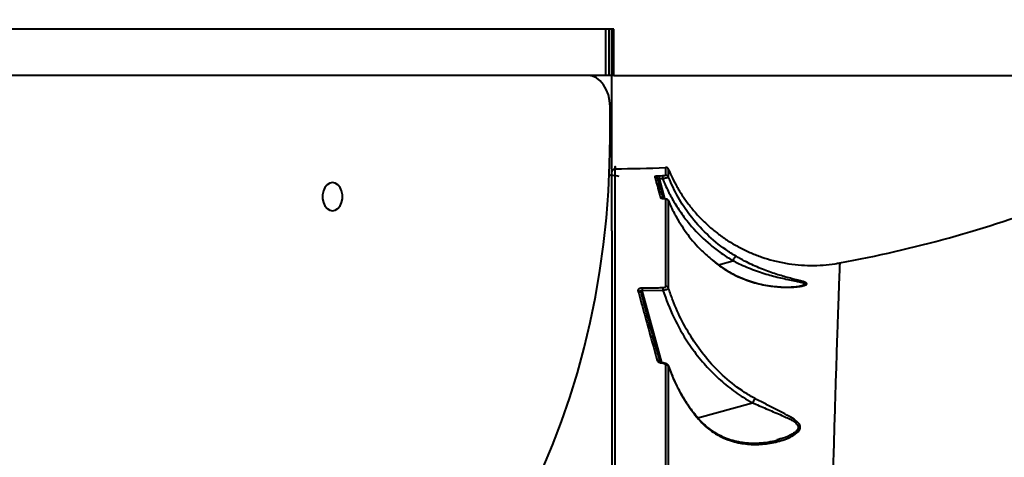
# Model space of a CAD drawing. Units: millimetres. Extents: x -1304 to 12690, y -961 to 7262.
# Drawn here: x 4683 to 5000, y 3567 to 3708 of the extents above; entities that cross this region are included whole.
import ezdxf

# ---------------------------------------------------------------- set-up
doc = ezdxf.new("R2010")
doc.units = ezdxf.units.MM
doc.layers.add('DiKom', color=7, linetype='Continuous', lineweight=0)
doc.styles.add('style1', font='arialbd_0.ttf', dxfattribs={"width": 0.8})
doc.dimstyles.new('1-50', dxfattribs={"dimtxt": 600, "dimasz": 300, "dimexe": 100, "dimexo": 0, "dimgap": 200, "dimtad": 1, "dimtxsty": 'style1', "dimcen": 200, "dimclrd": 7, "dimclre": 7, "dimclrt": 7, "dimadec": 1, "dimazin": 2, "dimtfac": 1, "dimtmove": 0, "dimatfit": 2, "dimfxl": 0, "dimlwd": 25, "dimlwe": 18, "dimarcsym": 0})

# ---------------------------------------------------------------- blocks, each defined once
blk = doc.blocks.new('*D0')
at = {"layer": 'Defpoints', "color": 0, "transparency": 16777216}
for p in [(6416.66, 5761.94), (1301.68, 1739.83), (4752.81, 1739.83)]:
    blk.add_point(p, dxfattribs=at)
at = {"layer": 'DiKom', "color": 7, "lineweight": 18, "transparency": 16777216}
for p, q in [((6416.66, 5761.94), (1201.68, 5761.94)), ((4752.81, 1739.83), (1201.68, 1739.83))]:
    blk.add_line(p, q, dxfattribs=at)
at = {"layer": 'DiKom', "color": 7, "lineweight": 25, "transparency": 16777216}
blk.add_line((1301.68, 5461.94), (1301.68, 2039.83), dxfattribs=at)
at = {"layer": 'DiKom', "color": 7, "transparency": 16777216}
for points in [[(1251.68, 5461.94), (1351.68, 5461.94), (1301.68, 5761.94)], [(1251.68, 2039.83), (1351.68, 2039.83), (1301.68, 1739.83)]]:
    blk.add_solid(points, dxfattribs=at)
at = {"layer": 'DiKom', "color": 7, "lineweight": 200, "transparency": 16777216, "insert": (795.34, 3654), "char_height": 600, "attachment_point": 5, "rotation": 90, "style": 'style1'}
blk.add_mtext('4050', dxfattribs=at)
blk = doc.blocks.new('*D1')
at = {"layer": 'Defpoints', "color": 0, "linetype": 'Continuous', "transparency": 16777216}
for p in [(8697.94, 3818.13), (2018.99, 2922.83), (8697.94, 461.88)]:
    blk.add_point(p, dxfattribs=at)
at = {"layer": 'DiKom', "color": 7, "linetype": 'Continuous', "lineweight": 18, "transparency": 16777216}
for p, q in [((8697.94, 3818.13), (8697.94, 361.88)), ((2018.99, 2922.83), (2018.99, 361.88))]:
    blk.add_line(p, q, dxfattribs=at)
at = {"layer": 'DiKom', "color": 7, "linetype": 'Continuous', "lineweight": 25, "transparency": 16777216}
blk.add_line((2318.99, 461.88), (8397.94, 461.88), dxfattribs=at)
at = {"layer": 'DiKom', "color": 7, "linetype": 'Continuous', "transparency": 16777216}
for points in [[(2318.99, 511.88), (2318.99, 411.88), (2018.99, 461.88)], [(8397.94, 511.88), (8397.94, 411.88), (8697.94, 461.88)]]:
    blk.add_solid(points, dxfattribs=at)
at = {"layer": 'DiKom', "color": 7, "linetype": 'Continuous', "lineweight": 40, "transparency": 16777216, "insert": (4676.36, 968.23), "char_height": 600, "attachment_point": 5, "style": 'style1'}
blk.add_mtext('6700', dxfattribs=at)
blk = doc.blocks.new('*D3')
at = {"layer": 'Defpoints', "color": 0, "transparency": 16777216}
for p in [(5892.92, 7261.94), (-403.61, 239.83), (3552.81, 239.83)]:
    blk.add_point(p, dxfattribs=at)
at = {"layer": 'DiKom', "color": 7, "lineweight": 18, "transparency": 16777216}
for p, q in [((5892.92, 7261.94), (-503.61, 7261.94)), ((3552.81, 239.83), (-503.61, 239.83))]:
    blk.add_line(p, q, dxfattribs=at)
at = {"layer": 'DiKom', "color": 7, "lineweight": 25, "transparency": 16777216}
blk.add_line((-403.61, 6961.94), (-403.61, 539.83), dxfattribs=at)
at = {"layer": 'DiKom', "color": 7, "transparency": 16777216}
for points in [[(-453.61, 6961.94), (-353.61, 6961.94), (-403.61, 7261.94)], [(-453.61, 539.83), (-353.61, 539.83), (-403.61, 239.83)]]:
    blk.add_solid(points, dxfattribs=at)
at = {"layer": 'DiKom', "color": 7, "lineweight": 200, "transparency": 16777216, "insert": (-909.95, 3555.47), "char_height": 600, "attachment_point": 5, "rotation": 90, "style": 'style1'}
blk.add_mtext('7050', dxfattribs=at)

msp = doc.modelspace()

# ---------------------------------------------------------------- linework, layer by layer
at = {"layer": 'DiKom', "color": 7, "linetype": 'Continuous', "lineweight": 40}
for p, q in [((4841.214, 3704.825), (4438.163, 3704.825)), ((4845.311, 3704.825), (4841.214, 3704.825)), ((4849.155, 3704.825), (4845.311, 3704.825)), ((4852.744, 3704.825), (4849.155, 3704.825)), ((4856.073, 3704.825), (4852.744, 3704.825)), ((4859.136, 3704.825), (4856.073, 3704.825)), ((4861.931, 3704.825), (4859.136, 3704.825)), ((4864.452, 3704.825), (4861.931, 3704.825)), ((4866.695, 3704.825), (4864.452, 3704.825)), ((4868.656, 3704.825), (4866.695, 3704.825)), ((4870.331, 3704.825), (4868.656, 3704.825)), ((4871.715, 3704.825), (4870.331, 3704.825)), ((4871.715, 3689.825), (4871.715, 3704.825)), ((4872.804, 3704.825), (4871.715, 3704.825)), ((4872.804, 3689.825), (4872.804, 3704.825)), ((4873.594, 3704.825), (4872.804, 3704.825)), ((4873.594, 3689.825), (4873.594, 3704.825)), ((4874.079, 3704.825), (4873.594, 3704.825)), ((4874.079, 3689.825), (4874.079, 3704.825)), ((4874.257, 3704.825), (4874.079, 3704.825)), ((4874.257, 3689.825), (4874.257, 3704.825)), ((4841.214, 3689.825), (4438.163, 3689.825)), ((4845.311, 3689.825), (4841.214, 3689.825)), ((4849.155, 3689.825), (4845.311, 3689.825)), ((4852.744, 3689.825), (4849.155, 3689.825)), ((4873.648, 3689.825), (4852.648, 3689.825)), ((4856.073, 3689.825), (4852.744, 3689.825)), ((4859.136, 3689.825), (4856.073, 3689.825)), ((4861.931, 3689.825), (4859.136, 3689.825)), ((4864.452, 3689.825), (4861.931, 3689.825)), ((4866.695, 3689.825), (4864.452, 3689.825)), ((4868.656, 3689.825), (4866.695, 3689.825)), ((4870.331, 3689.825), (4868.656, 3689.825)), ((4871.715, 3689.825), (4870.331, 3689.825)), ((4872.804, 3689.825), (4871.715, 3689.825)), ((4873.594, 3689.825), (4872.804, 3689.825)), ((4874.079, 3689.825), (4873.594, 3689.825)), ((4873.648, 3639.825), (4873.648, 3689.825)), ((4874.257, 3689.825), (4874.079, 3689.825)), ((4874.257, 3689.825), (4904.987, 3689.825)), ((4904.987, 3689.825), (4915.423, 3689.825)), ((4915.423, 3689.825), (4920.257, 3689.825)), ((4920.257, 3689.825), (4924.849, 3689.825)), ((4924.849, 3689.825), (4929.211, 3689.825)), ((4929.211, 3689.825), (4933.352, 3689.825)), ((4933.352, 3689.825), (4937.285, 3689.825)), ((4937.285, 3689.825), (4941.018, 3689.825)), ((4941.018, 3689.825), (4944.564, 3689.825)), ((4944.564, 3689.825), (4947.933, 3689.825)), ((4947.933, 3689.825), (4951.135, 3689.825)), ((4951.135, 3689.825), (4954.182, 3689.825)), ((4954.182, 3689.825), (4957.084, 3689.825)), ((4957.084, 3689.825), (4959.851, 3689.825)), ((4959.851, 3689.825), (4962.496, 3689.825)), ((4962.496, 3689.825), (4965.028, 3689.825)), ((4965.028, 3689.825), (4967.458, 3689.825)), ((4967.458, 3689.825), (4969.797, 3689.825)), ((4969.797, 3689.825), (4972.056, 3689.825)), ((4972.056, 3689.825), (4974.246, 3689.825)), ((4974.246, 3689.825), (4978.459, 3689.825)), ((4978.459, 3689.825), (4982.523, 3689.825)), ((4982.523, 3689.825), (4999.009, 3689.825)), ((4999.009, 3689.825), (5006.931, 3689.825)), ((4873.034, 3669.825), (4873.034, 3679.825)), ((4888.928, 3656.66), (4889.945, 3656.699)), ((4890.71, 3650.235), (4888.928, 3656.66)), ((4889.946, 3657.534), (4888.931, 3657.495)), ((4891.911, 3657.068), (4891.911, 3657.318)), ((4890.36, 3650.272), (4890.352, 3650.272)), ((4873.648, 3639.825), (4873.648, 2839.825)), ((4906.084, 3630.342), (4907.02, 3629.515)), ((4906.097, 3630.428), (4907.069, 3629.651)), ((4907.945, 3628.941), (4912.593, 3630.23)), ((4883.356, 3620.622), (4890.039, 3620.705)), ((4889.784, 3597.446), (4883.356, 3620.622)), ((4934.811, 3622.213), (4935.009, 3622.26)), ((4934.973, 3622.241), (4934.848, 3622.21)), ((4891.896, 3596.13), (4891.855, 3596.267)), ((4891.896, 3596.13), (4892.913, 3593.444)), ((4891.904, 3596.28), (4892.924, 3593.517)), ((4892.913, 3593.444), (4892.93, 3593.528)), ((4901.355, 3579.601), (4918.996, 3584.493)), ((4927.624, 3572.749), (4926.94, 3572.572))]:
    msp.add_line(p, q, dxfattribs=at)
at = {"layer": 'DiKom', "color": 7, "linetype": 'Continuous', "lineweight": 40, "flags": 128}
for points in [[(4873.034, 3679.825), (4872.898, 3681.776), (4872.496, 3683.652), (4871.842, 3685.381), (4870.963, 3686.896), (4869.891, 3688.14), (4868.669, 3689.064), (4867.342, 3689.633), (4865.963, 3689.825)], [(4851.375, 3563.458), (4854.507, 3570.86), (4857.41, 3578.447), (4860.079, 3586.204), (4862.51, 3594.116), (4864.697, 3602.169), (4866.636, 3610.348), (4868.324, 3618.638), (4869.757, 3627.023), (4870.934, 3635.487), (4871.851, 3644.016), (4872.508, 3652.592), (4872.902, 3661.201), (4873.034, 3669.825)], [(4783.609, 3646.265), (4784.517, 3646.45), (4785.352, 3646.989), (4786.046, 3647.839), (4786.542, 3648.931), (4786.801, 3650.176), (4786.801, 3651.474), (4786.542, 3652.72), (4786.046, 3653.812), (4785.352, 3654.662), (4784.517, 3655.201), (4783.609, 3655.386), (4782.7, 3655.201), (4781.865, 3654.662), (4781.172, 3653.812), (4780.675, 3652.72), (4780.417, 3651.474), (4780.417, 3650.176), (4780.675, 3648.931), (4781.172, 3647.839), (4781.865, 3646.989), (4782.7, 3646.45), (4783.609, 3646.265)], [(4890.352, 3650.272), (4890.34, 3650.272), (4890.269, 3650.248)], [(4889.872, 3597.438), (4889.867, 3597.436), (4889.847, 3597.39), (4889.828, 3597.288)]]:
    msp.add_lwpolyline(points, dxfattribs=at)
at = {"layer": 'DiKom', "color": 7, "linetype": 'Continuous', "lineweight": 40}
for centre, radius, start, end in [((4874.648, 3658.827), 1, 90.17217, 180), ((4873.648, 4029.825), 370, 270.15453, 272.67868), ((4890.987, 3659.231), 1, 22.00685, 92.77065), ((4887.485, 3656.272), 0.994, 15.64505, 92.4658), ((4895.711, 3657.054), 6.794, 176.27194, 183.31913), ((4896.769, 3657.115), 6.836, 176.48239, 183.48489), ((4890.988, 3656.684), 1, 22.58579, 92.72434), ((4889.366, 3649.489), 1.006, 59.01607, 93.06894), ((4890.988, 3649.068), 1.002, 23.08312, 92.83911), ((4873.648, 4029.825), 407, 280.40156, 290.59757), ((4882.136, 3619.685), 0.927, 17.77067, 96.13369), ((4893.779, 3620.689), 10.423, 176.24379, 180.37025), ((4901.219, 3620.971), 11.183, 177.52388, 181.36419), ((4890.99, 3620.894), 1.006, 25.04663, 93.35148), ((4888.4, 3597.115), 0.941, 31.41872, 98.07991), ((4890.994, 3595.669), 1.013, 27.08835, 93.8483)]:
    msp.add_arc(centre, radius, start, end, dxfattribs=at)
for points, knots in [([(4874.647, 3450.694), (4874.647, 3454.631), (4874.647, 3465.238), (4874.647, 3481.962), (4874.647, 3500.621), (4874.647, 3518.646), (4874.647, 3535.957), (4874.647, 3552.471), (4874.647, 3567.826), (4874.646, 3581.996), (4874.646, 3594.983), (4874.646, 3606.997), (4874.646, 3617.955), (4874.646, 3627.789), (4874.646, 3636.288), (4874.646, 3643.444), (4874.646, 3649.318), (4874.646, 3653.901), (4874.646, 3657.518), (4874.645, 3658.634), (4874.645, 3661.407), (4874.645, 3659.827), (4874.645, 3659.827)], [0, 0, 0, 0, 0.031306, 0.0843383, 0.1374111, 0.1904433, 0.2450158, 0.2996328, 0.3542053, 0.4072374, 0.4603103, 0.5133424, 0.5679149, 0.6225319, 0.6771044, 0.7301359, 0.7832082, 0.8362397, 0.8908115, 0.9454278, 0.9999997, 1, 1, 1, 1]), ([(4890.941, 3660.222), (4890.941, 3660.12), (4890.941, 3659.915), (4890.94, 3658.43), (4890.94, 3657.683)], [0, 0, 0, 0, 0.4970055, 1, 1, 1, 1]), ([(4891.911, 3657.318), (4891.911, 3657.957), (4891.912, 3659.265), (4891.912, 3659.457), (4891.912, 3659.555)], [0, 0, 0, 0, 0.4880659, 1, 1, 1, 1]), ([(4891.912, 3659.555), (4891.912, 3659.591), (4891.912, 3659.631), (4891.912, 3659.609), (4891.912, 3659.607)], [0, 0, 0, 0, 0.9132472, 1, 1, 1, 1]), ([(4891.936, 3659.617), (4892.213, 3658.945), (4892.93, 3657.207), (4894.34, 3654.483), (4896.153, 3651.444), (4898.225, 3648.493), (4900.531, 3645.665), (4903.059, 3642.991), (4905.794, 3640.496), (4908.72, 3638.201), (4911.818, 3636.122), (4915.071, 3634.276), (4918.46, 3632.675), (4921.965, 3631.33), (4925.689, 3630.214), (4929.604, 3629.37), (4933.668, 3628.84), (4937.71, 3628.64), (4941.696, 3628.783), (4944.84, 3629.088), (4946.626, 3629.448), (4947.126, 3629.549)], [0, 0, 0, 0, 0.0320901, 0.0829346, 0.1351086, 0.1881745, 0.2418517, 0.2959625, 0.3503868, 0.4050441, 0.4598789, 0.5148515, 0.5699309, 0.6250941, 0.6803239, 0.741305, 0.8015612, 0.860977, 0.9196061, 0.9774966, 1, 1, 1, 1]), ([(4875.998, 3657.37), (4875.34, 3657.478), (4874.255, 3657.656), (4873.113, 3657.723), (4872.663, 3657.749)], [0, 0, 0, 0, 0.6064511, 1, 1, 1, 1]), ([(4888.931, 3657.495), (4888.766, 3657.488), (4888.437, 3657.472), (4887.994, 3657.429), (4887.662, 3657.376), (4887.464, 3657.319), (4887.449, 3657.283), (4887.442, 3657.266)], [0, 0, 0, 0, 0.2064301, 0.4133416, 0.6142178, 0.8134783, 1, 1, 1, 1]), ([(4887.442, 3657.266), (4887.463, 3657.189), (4887.57, 3656.802), (4887.877, 3655.691), (4888.437, 3653.661), (4889.02, 3651.549), (4889.312, 3650.493)], [0, 0, 0, 0, 0.0480633, 0.2403248, 0.6198808, 1, 1, 1, 1]), ([(4888.442, 3656.541), (4888.438, 3656.57), (4888.428, 3656.629), (4888.474, 3656.69), (4888.543, 3656.715), (4888.615, 3656.724), (4888.68, 3656.722), (4888.793, 3656.704), (4888.868, 3656.68), (4888.928, 3656.66)], [0, 0, 0, 0, 0.2066736, 0.4049192, 0.5395939, 0.590635, 0.7294262, 0.7857302, 1, 1, 1, 1]), ([(4890.198, 3650.211), (4889.86, 3651.43), (4889.141, 3654.021), (4888.684, 3655.668), (4888.442, 3656.541)], [0, 0, 0, 0, 0.4701746, 1, 1, 1, 1]), ([(4889.945, 3656.699), (4890.166, 3656.744), (4890.607, 3656.835), (4891.197, 3656.951), (4891.64, 3657.034), (4891.864, 3657.069), (4891.899, 3657.069), (4891.911, 3657.068)], [0, 0, 0, 0, 0.2223367, 0.4448214, 0.6638167, 0.8806435, 1, 1, 1, 1]), ([(4889.945, 3656.699), (4890.531, 3655.327), (4891.702, 3652.583), (4893.9, 3648.629), (4896.422, 3644.824), (4900.101, 3640.192), (4904.289, 3636.086), (4908.856, 3632.544), (4911.347, 3631.002), (4912.593, 3630.23)], [0, 0, 0, 0, 0.1264502, 0.2528984, 0.3828681, 0.5128356, 0.7531107, 0.8765575, 1, 1, 1, 1]), ([(4890.94, 3657.683), (4890.935, 3657.675), (4890.923, 3657.655), (4890.809, 3657.62), (4890.59, 3657.583), (4890.287, 3657.551), (4890.059, 3657.54), (4889.946, 3657.534)], [0, 0, 0, 0, 0.1487822, 0.3487293, 0.5573504, 0.7790503, 1, 1, 1, 1]), ([(4913.667, 3631.639), (4912.542, 3632.336), (4909.161, 3634.431), (4903.997, 3638.724), (4898.891, 3644.476), (4894.777, 3650.641), (4892.872, 3654.914), (4891.911, 3657.068)], [0, 0, 0, 0, 0.1161141, 0.3488609, 0.5873483, 0.791863, 1, 1, 1, 1]), ([(4889.312, 3650.493), (4889.339, 3650.458), (4889.391, 3650.389), (4889.675, 3650.308), (4889.991, 3650.264), (4890.207, 3650.252), (4890.269, 3650.248)], [0, 0, 0, 0, 0.2927307, 0.5849498, 0.8819861, 1, 1, 1, 1]), ([(4889.869, 3650.332), (4889.869, 3650.332), (4889.87, 3650.331), (4889.932, 3650.315), (4890.075, 3650.294), (4890.229, 3650.276), (4890.342, 3650.274), (4890.36, 3650.273)], [0, 0, 0, 0, 0.1117402, 0.3122779, 0.5911009, 0.933438, 1, 1, 1, 1]), ([(4890.269, 3650.248), (4890.337, 3650.244), (4890.509, 3650.234), (4890.731, 3650.197), (4890.904, 3650.14), (4890.927, 3650.092), (4890.938, 3650.068)], [0, 0, 0, 0, 0.1835595, 0.4626725, 0.7309717, 1, 1, 1, 1]), ([(4890.352, 3650.267), (4890.516, 3650.257), (4890.853, 3650.236), (4891.228, 3650.141), (4891.57, 3649.951), (4891.811, 3649.711), (4891.886, 3649.507), (4891.92, 3649.415)], [0, 0, 0, 0, 0.2483535, 0.5111195, 0.6880175, 0.8585586, 1, 1, 1, 1]), ([(4890.938, 3650.068), (4890.938, 3648.362), (4890.937, 3644.95), (4890.935, 3638.387), (4890.933, 3630.853), (4890.932, 3624.883), (4890.931, 3621.899)], [0, 0, 0, 0, 0.2486162, 0.4972325, 0.7486162, 1, 1, 1, 1]), ([(4891.902, 3621.32), (4891.902, 3624.27), (4891.904, 3630.17), (4891.906, 3637.687), (4891.907, 3644.287), (4891.908, 3647.736), (4891.909, 3649.461)], [0, 0, 0, 0, 0.2486154, 0.497231, 0.7486155, 1, 1, 1, 1]), ([(4891.909, 3649.461), (4892.474, 3648.15), (4893.231, 3646.395), (4894.139, 3644.728), (4894.369, 3644.305)], [0, 0, 0, 0, 0.7468183, 1, 1, 1, 1]), ([(4894.369, 3644.305), (4895.547, 3642.381), (4897.927, 3638.494), (4901.951, 3633.841), (4904.898, 3631.346), (4906.084, 3630.342)], [0, 0, 0, 0, 0.3695493, 0.7462937, 1, 1, 1, 1]), ([(4912.593, 3630.23), (4912.594, 3630.231), (4912.596, 3630.231), (4912.599, 3630.233), (4912.6, 3630.235), (4912.6, 3630.235)], [0, 0, 0, 0, 0.4482074, 0.8136186, 1, 1, 1, 1]), ([(4912.6, 3630.235), (4912.717, 3630.422), (4912.95, 3630.797), (4913.273, 3631.25), (4913.508, 3631.529), (4913.622, 3631.623), (4913.659, 3631.636), (4913.667, 3631.639)], [0, 0, 0, 0, 0.2525195, 0.5050533, 0.7575757, 0.9487002, 1, 1, 1, 1]), ([(4912.6, 3630.235), (4912.601, 3630.234), (4912.864, 3630.096), (4914.761, 3629.158), (4918.357, 3627.565), (4923.282, 3625.89), (4928.068, 3624.633), (4931.572, 3623.933), (4933.804, 3623.491), (4934.971, 3623.228), (4935.755, 3622.959), (4935.903, 3622.746), (4935.79, 3622.538), (4935.553, 3622.373), (4935.089, 3622.267), (4934.973, 3622.241)], [0, 0, 0, 0, 0.0001222, 0.0278918, 0.1988119, 0.3734245, 0.5376192, 0.7050046, 0.7605297, 0.8170358, 0.8723045, 0.9177692, 0.9272783, 0.9818257, 1, 1, 1, 1]), ([(4929.722, 3624.947), (4928.331, 3625.35), (4925.485, 3626.174), (4920.995, 3627.897), (4917.003, 3629.745), (4914.582, 3631.119), (4913.667, 3631.639)], [0, 0, 0, 0, 0.2684815, 0.5491336, 0.8296146, 1, 1, 1, 1]), ([(4906.995, 3629.558), (4907.005, 3629.555), (4907.02, 3629.55), (4907.02, 3629.524), (4907.02, 3629.515)], [0, 0, 0, 0, 0.6221636, 1, 1, 1, 1]), ([(4907.02, 3629.515), (4908.212, 3628.653), (4910.597, 3626.929), (4914.847, 3624.736), (4919.644, 3622.992), (4924.627, 3621.96), (4929.249, 3621.591), (4932.48, 3621.71), (4934.57, 3621.995), (4935.725, 3622.256), (4936.501, 3622.595), (4936.49, 3622.971), (4935.774, 3623.313), (4934.758, 3623.625), (4932.847, 3624.117), (4931.048, 3624.595), (4929.722, 3624.947)], [0, 0, 0, 0, 0.087561, 0.1752714, 0.296684, 0.4182734, 0.5239398, 0.6293714, 0.6699273, 0.7103655, 0.752467, 0.7949655, 0.8319639, 0.866861, 0.9018596, 1, 1, 1, 1]), ([(4907.049, 3629.633), (4907.396, 3629.359), (4908.353, 3628.602), (4909.353, 3627.957), (4909.99, 3627.547)], [0, 0, 0, 0, 0.3629192, 1, 1, 1, 1]), ([(4909.99, 3627.547), (4910.078, 3627.487), (4910.924, 3626.912), (4912.616, 3625.978), (4915.078, 3624.762), (4917.675, 3623.763), (4920.418, 3622.932), (4923.282, 3622.301), (4926.14, 3621.898), (4928.773, 3621.725), (4930.993, 3621.726), (4932.691, 3621.833), (4933.891, 3621.985), (4934.638, 3622.126), (4934.886, 3622.197), (4934.976, 3622.223)], [0, 0, 0, 0, 0.0101576, 0.0979865, 0.1901179, 0.2856946, 0.3852627, 0.4930886, 0.6050069, 0.710216, 0.798125, 0.8749311, 0.9336565, 0.9758026, 1, 1, 1, 1]), ([(4943.234, 3487.451), (4943.334, 3492.365), (4943.534, 3502.194), (4943.841, 3516.187), (4944.151, 3529.591), (4944.472, 3542.759), (4944.803, 3555.533), (4945.137, 3567.766), (4945.464, 3579.111), (4945.78, 3589.486), (4946.077, 3598.824), (4946.343, 3606.828), (4946.574, 3613.537), (4946.768, 3619.02), (4946.929, 3623.427), (4947.052, 3626.727), (4947.127, 3628.742), (4947.161, 3629.632), (4947.154, 3629.443), (4947.153, 3629.409)], [0, 0, 0, 0, 0.0566672, 0.1133344, 0.1705655, 0.2277967, 0.2910645, 0.354381, 0.4176482, 0.4827803, 0.5479664, 0.6130974, 0.6743748, 0.7356982, 0.7969748, 0.8600198, 0.9231161, 0.9861607, 1, 1, 1, 1]), ([(4883.378, 3621.372), (4883.239, 3621.366), (4882.96, 3621.355), (4882.584, 3621.265), (4882.29, 3621.132), (4882.09, 3620.958), (4882.009, 3620.776), (4882.028, 3620.656), (4882.036, 3620.607)], [0, 0, 0, 0, 0.1643778, 0.3291492, 0.4897674, 0.6616091, 0.8613755, 1, 1, 1, 1]), ([(4882.036, 3620.607), (4882.114, 3620.328), (4882.499, 3618.931), (4883.53, 3615.198), (4885.206, 3609.129), (4886.921, 3602.922), (4887.971, 3599.121), (4888.268, 3598.047)], [0, 0, 0, 0, 0.041373, 0.206872, 0.5381545, 0.8694377, 1, 1, 1, 1]), ([(4883.019, 3619.968), (4883.004, 3620.025), (4882.971, 3620.159), (4882.958, 3620.348), (4882.987, 3620.501), (4883.037, 3620.585), (4883.084, 3620.628), (4883.138, 3620.654), (4883.207, 3620.662), (4883.282, 3620.651), (4883.331, 3620.632), (4883.356, 3620.622)], [0, 0, 0, 0, 0.1852192, 0.4305613, 0.6102299, 0.6934632, 0.7464723, 0.8083429, 0.8667211, 0.9298934, 1, 1, 1, 1]), ([(4890.046, 3621.455), (4889.381, 3621.441), (4887.158, 3621.397), (4884.935, 3621.383), (4883.378, 3621.372)], [0, 0, 0, 0, 0.2996363, 1, 1, 1, 1]), ([(4890.039, 3620.705), (4890.248, 3620.744), (4890.665, 3620.821), (4891.218, 3620.97), (4891.635, 3621.122), (4891.844, 3621.241), (4891.887, 3621.301), (4891.902, 3621.32)], [0, 0, 0, 0, 0.2221155, 0.4443886, 0.6650741, 0.8922368, 1, 1, 1, 1]), ([(4890.039, 3620.705), (4891.137, 3617.753), (4893.331, 3611.851), (4897.641, 3604.389), (4902.081, 3598.389), (4906.372, 3593.708), (4910.929, 3589.668), (4915.187, 3586.615), (4917.978, 3585.06), (4918.996, 3584.493)], [0, 0, 0, 0, 0.1992548, 0.3984554, 0.5429345, 0.6708087, 0.7989896, 0.9267416, 1, 1, 1, 1]), ([(4890.931, 3621.899), (4890.931, 3621.891), (4890.929, 3621.838), (4890.892, 3621.744), (4890.764, 3621.627), (4890.573, 3621.535), (4890.324, 3621.471), (4890.139, 3621.46), (4890.046, 3621.455)], [0, 0, 0, 0, 0.0354432, 0.2573521, 0.4482423, 0.6281092, 0.8143701, 1, 1, 1, 1]), ([(4919.84, 3585.804), (4918.69, 3586.461), (4915.211, 3588.446), (4909.926, 3592.574), (4904.468, 3598.183), (4899.902, 3604.289), (4896.17, 3610.689), (4893.57, 3616.428), (4892.338, 3620.039), (4891.902, 3621.32)], [0, 0, 0, 0, 0.085362, 0.2582641, 0.431297, 0.5912942, 0.7518445, 0.9119638, 1, 1, 1, 1]), ([(4889.26, 3597.462), (4888.141, 3601.498), (4885.898, 3609.584), (4883.98, 3616.503), (4883.019, 3619.968)], [0, 0, 0, 0, 0.4991779, 1, 1, 1, 1]), ([(4888.268, 3598.047), (4888.317, 3597.944), (4888.415, 3597.739), (4888.799, 3597.492), (4889.285, 3597.325), (4889.659, 3597.3), (4889.828, 3597.288)], [0, 0, 0, 0, 0.259149, 0.5177315, 0.7812198, 1, 1, 1, 1]), ([(4889.191, 3597.606), (4889.189, 3597.607), (4889.186, 3597.611), (4889.268, 3597.555), (4889.443, 3597.493), (4889.662, 3597.446), (4889.816, 3597.443), (4889.874, 3597.442)], [0, 0, 0, 0, 0.1231852, 0.3456744, 0.6011824, 0.8484984, 1, 1, 1, 1]), ([(4889.828, 3597.288), (4889.875, 3597.286), (4890.063, 3597.28), (4890.373, 3597.216), (4890.678, 3597.073), (4890.884, 3596.889), (4890.912, 3596.749), (4890.926, 3596.68)], [0, 0, 0, 0, 0.0798579, 0.3181432, 0.555572, 0.7773879, 1, 1, 1, 1]), ([(4889.873, 3597.43), (4890.086, 3597.417), (4890.572, 3597.387), (4891.188, 3597.125), (4891.665, 3596.743), (4891.809, 3596.414), (4891.869, 3596.276)], [0, 0, 0, 0, 0.2445259, 0.5573961, 0.8147093, 1, 1, 1, 1]), ([(4890.926, 3596.68), (4890.925, 3593.528), (4890.924, 3587.225), (4890.922, 3576.966), (4890.92, 3566.175), (4890.919, 3558.473), (4890.918, 3554.623)], [0, 0, 0, 0, 0.2491215, 0.4982427, 0.7491213, 1, 1, 1, 1]), ([(4891.887, 3554.127), (4891.888, 3557.946), (4891.889, 3565.584), (4891.892, 3576.342), (4891.894, 3586.619), (4891.895, 3592.96), (4891.896, 3596.13)], [0, 0, 0, 0, 0.2491216, 0.4982431, 0.7491215, 1, 1, 1, 1]), ([(4892.913, 3593.444), (4892.955, 3593.342), (4893.973, 3590.871), (4896.305, 3586.093), (4899.399, 3581.927), (4900.962, 3579.824)], [0, 0, 0, 0, 0.0209668, 0.5055771, 1, 1, 1, 1]), ([(4892.959, 3593.539), (4893.199, 3592.934), (4893.952, 3591.042), (4895.519, 3588.002), (4897.653, 3584.468), (4899.498, 3581.803), (4900.706, 3580.391), (4901.024, 3580.019)], [0, 0, 0, 0, 0.1236345, 0.3867029, 0.6478683, 0.9073424, 1, 1, 1, 1]), ([(4900.962, 3579.824), (4901.671, 3579.018), (4903.091, 3577.405), (4905.679, 3575.284), (4908.623, 3573.506), (4912.393, 3571.978), (4916.757, 3571.076), (4921.658, 3570.984), (4926.523, 3571.682), (4930.066, 3572.861), (4932.271, 3574.016), (4933.475, 3574.88), (4934.308, 3575.89), (4934.403, 3577.023), (4933.627, 3578.248), (4931.867, 3579.525), (4929.438, 3580.879), (4926.546, 3582.335), (4923.334, 3583.954), (4921.005, 3585.187), (4919.84, 3585.804)], [0, 0, 0, 0, 0.0482051, 0.0964665, 0.1564813, 0.2165946, 0.3050933, 0.3937421, 0.4869553, 0.5799882, 0.6113369, 0.6426255, 0.6797853, 0.7100246, 0.7402865, 0.7862494, 0.834097, 0.8820751, 0.9410329, 1, 1, 1, 1]), ([(4919.003, 3584.498), (4919.112, 3584.69), (4919.329, 3585.074), (4919.603, 3585.497), (4919.763, 3585.714), (4919.827, 3585.789), (4919.84, 3585.804)], [0, 0, 0, 0, 0.341355, 0.6827576, 0.9340688, 1, 1, 1, 1]), ([(4918.996, 3584.493), (4918.997, 3584.493), (4918.999, 3584.494), (4919.002, 3584.496), (4919.003, 3584.497), (4919.003, 3584.498)], [0, 0, 0, 0, 0.42382, 0.7890189, 1, 1, 1, 1]), ([(4919.003, 3584.498), (4919.005, 3584.497), (4919.345, 3584.34), (4921.187, 3583.501), (4924.55, 3582.039), (4928.121, 3580.552), (4930.662, 3579.378), (4932.27, 3578.505), (4933.432, 3577.574), (4933.71, 3576.857), (4933.686, 3576.218), (4933.266, 3575.385), (4931.556, 3574.172), (4929.535, 3573.211), (4928.015, 3572.844), (4927.624, 3572.749)], [0, 0, 0, 0, 0.0001485, 0.0373686, 0.2021562, 0.3700632, 0.4407291, 0.5125827, 0.5872382, 0.6428699, 0.6493695, 0.7117315, 0.8087143, 0.9508437, 1, 1, 1, 1]), ([(4900.975, 3579.978), (4900.991, 3579.968), (4901.019, 3579.949), (4900.99, 3579.878), (4900.968, 3579.837), (4900.962, 3579.824)], [0, 0, 0, 0, 0.4947291, 0.8374069, 1, 1, 1, 1]), ([(4901.012, 3580.015), (4901.256, 3579.712), (4901.954, 3578.847), (4903.256, 3577.569), (4904.907, 3576.17), (4906.726, 3574.917), (4908.699, 3573.83), (4910.877, 3572.906), (4913.239, 3572.177), (4915.769, 3571.682), (4918.412, 3571.446), (4921.159, 3571.477), (4923.971, 3571.801), (4926.166, 3572.23), (4927.355, 3572.597), (4927.63, 3572.681)], [0, 0, 0, 0, 0.0335949, 0.0958299, 0.1615311, 0.2308157, 0.3040645, 0.381768, 0.4679129, 0.5579775, 0.6527158, 0.7524655, 0.8572238, 0.9670038, 1, 1, 1, 1])]:
    msp.add_open_spline(points, degree=3, knots=knots, dxfattribs=at)

# ---------------------------------------------------------------- dimensions: what is measured, and where the dimension line sits
at = {"layer": 'DiKom', "color": 3, "lineweight": 200}
for base, p1, p2, text, picture, middle in [((-403.608, 239.825), (5892.92, 7261.942), (3552.808, 239.825), '7050', '*D3', (-403.608, 3555.471)), ((1301.682, 1739.825), (6416.663, 5761.942), (4752.808, 1739.825), '4050', '*D0', (1301.682, 3653.997))]:
    dim = msp.add_linear_dim(base=base, p1=p1, p2=p2, angle=90, text=text, dimstyle='1-50', dxfattribs=at)
    dim.commit()
    dim.dimension.update_dxf_attribs({"geometry": picture, "text_midpoint": middle, "dimtype": 160})
at = {"layer": 'DiKom', "color": 7, "linetype": 'Continuous', "lineweight": 40}
dim = msp.add_linear_dim(base=(8697.941, 461.881), p1=(2018.991, 2922.825), p2=(8697.941, 3818.132), text='6700', dimstyle='1-50', dxfattribs=at)
dim.commit()
dim.dimension.update_dxf_attribs({"geometry": '*D1', "text_midpoint": (4676.356, 461.881), "dimtype": 160})

doc.saveas('drawing.dxf')
